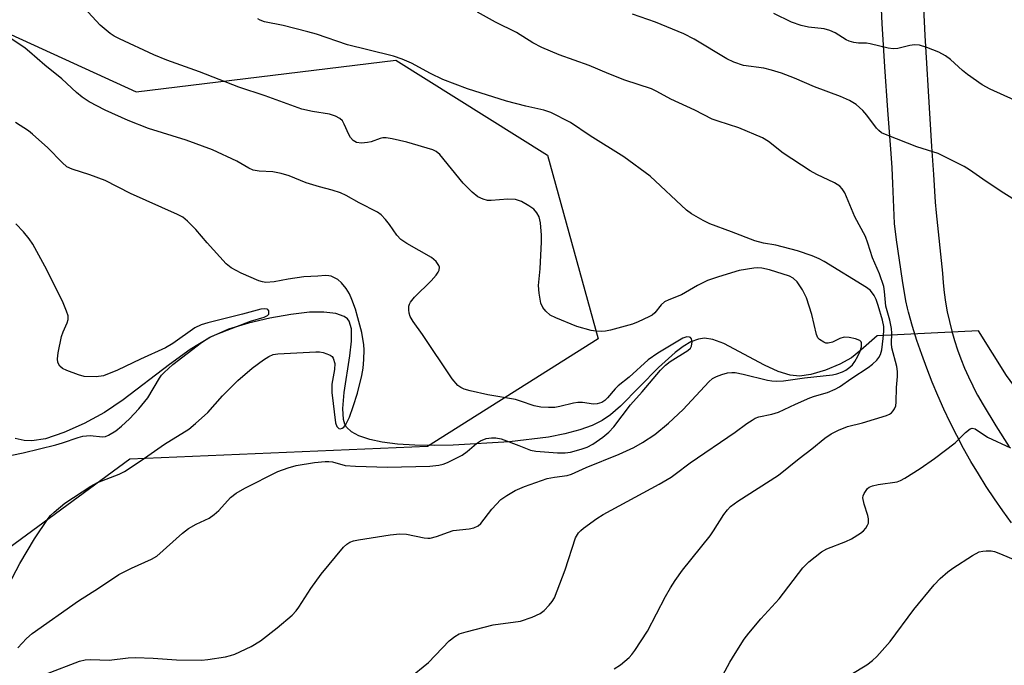
# Model space of a CAD drawing. Units: inches. Extents: x 1171771 to 1177771, y 541458 to 545459.
# Drawn here: x 1172299 to 1172527, y 545143 to 545293 of the extents above; entities that cross this region are included whole.
import ezdxf

# ---------------------------------------------------------------- set-up
doc = ezdxf.new("R2010")
doc.units = ezdxf.units.IN
doc.header["$MEASUREMENT"] = 0
for name, color, linetype in [('HYDRO-Hidden Single Line Stream', 5, 'Continuous'), ('HYDRO-Single Line Stream', 4, 'Continuous'), ('NTRL-Trees', 3, 'Continuous'), ('TRANS-Road', 130, 'Continuous'), ('Undefined', 1, 'Continuous')]:
    doc.layers.add(name, color=color, linetype=linetype)

msp = doc.modelspace()

# ---------------------------------------------------------------- linework, layer by layer
at = {"layer": 'HYDRO-Hidden Single Line Stream'}
msp.add_line((1172520.98, 545220.66), (1172497.61, 545219.5), dxfattribs=at)
at = {"layer": 'HYDRO-Single Line Stream'}
for points in [[(1172497.61, 545219.5), (1172493.83, 545216.16), (1172491.61, 545214.43), (1172488.96, 545212.95), (1172485.65, 545211.59), (1172482.26, 545210.58), (1172479.61, 545210.16), (1172477.43, 545210.37), (1172474.71, 545211.24), (1172471.48, 545212.74), (1172462.11, 545217.7), (1172459.57, 545218.63), (1172457.61, 545218.92), (1172456.24, 545218.73), (1172454.5, 545218.08), (1172452.7, 545217.03), (1172450.84, 545215.65), (1172447.02, 545212.19), (1172438.19, 545203.27), (1172435.85, 545201.24), (1172433.94, 545199.91), (1172431.67, 545198.78), (1172428.79, 545197.74), (1172425.3, 545196.82), (1172421.52, 545196.1), (1172412.54, 545195.02), (1172399.52, 545194.24), (1172395.26, 545194.12), (1172390.65, 545194.2), (1172386.62, 545194.47), (1172383.08, 545194.93), (1172380.18, 545195.53), (1172377.7, 545196.34), (1172375.97, 545197.27), (1172374.8, 545198.4), (1172374.43, 545199.1), (1172374.14, 545200.19), (1172373.99, 545202.68), (1172374.31, 545206.38), (1172375.62, 545214.91), (1172376, 545218.29), (1172375.98, 545221.08), (1172375.46, 545222.85), (1172375.02, 545223.41), (1172374.26, 545223.98), (1172372.35, 545224.67), (1172369.57, 545225), (1172366.28, 545224.94), (1172361.92, 545224.46), (1172357.06, 545223.58), (1172352.12, 545222.4), (1172347.5, 545221.02), (1172343.34, 545219.18), (1172338.65, 545216.32), (1172333.86, 545212.89), (1172323.13, 545204.69), (1172318.86, 545201.8), (1172314.1, 545199.24), (1172309.43, 545197.16), (1172305.17, 545195.72), (1172302.07, 545195.2), (1172300.26, 545195.33), (1172298.19, 545195.77)], [(1172558.51, 545198.72), (1172554.82, 545195.62), (1172553.55, 545194.86), (1172552.71, 545194.61), (1172551.89, 545194.71), (1172550.6, 545195.25), (1172548.89, 545196.32), (1172547.2, 545197.66), (1172543.44, 545202.05), (1172542.55, 545202.9), (1172541.69, 545203.46), (1172540.09, 545203.75), (1172535.34, 545203.75), (1172533.87, 545204.09), (1172532.51, 545204.76), (1172531.24, 545205.71), (1172529.79, 545207.19), (1172527.47, 545210.36), (1172520.98, 545220.66)]]:
    msp.add_lwpolyline(points, dxfattribs=at)
at = {"layer": 'NTRL-Trees'}
msp.add_polyline3d([(1172071.51, 545117.81, 0), (1172111.03, 545158.79, 0), (1172131.52, 545205.62, 0), (1172171.04, 545340.28, 0), (1172196.38, 545387.12, 0), (1172262.06, 545381.99, 0), (1172280.37, 545366.89, 0), (1172282.59, 545295.77, 0), (1172326.19, 545275.88, 0), (1172386.2, 545283.2, 0), (1172421.33, 545261.24, 0), (1172433.04, 545218.8, 0), (1172393.52, 545193.91, 0), (1172324.73, 545190.99, 0), (1172282.07, 545159.71, 0), (1172223.07, 545138.56, 0)], dxfattribs=at)
at = {"layer": 'TRANS-Road'}
for points in [[(1172528.64, 545176.29), (1172526.63, 545179.04), (1172524.69, 545181.83), (1172522.81, 545184.67), (1172521, 545187.56), (1172519.25, 545190.48), (1172517.58, 545193.45), (1172515.97, 545196.45), (1172514.44, 545199.49), (1172512.98, 545202.57), (1172511.59, 545205.68), (1172510.27, 545208.82), (1172509.03, 545211.99), (1172507.87, 545215.19), (1172506.78, 545218.42), (1172505.76, 545221.67), (1172504.82, 545224.94), (1172504.57, 545225.9), (1172504.24, 545227.6), (1172503.43, 545232.27), (1172502.7, 545236.95), (1172502.05, 545241.65), (1172501.57, 545245.47), (1172501.19, 545254.7), (1172501.04, 545258.37), (1172500.78, 545261.65), (1172500.03, 545271.67), (1172499.36, 545281.7), (1172498.76, 545291.73), (1172498.24, 545301.76)], [(1172508.27, 545295.34), (1172508.61, 545288.93), (1172508.96, 545282.51), (1172509.34, 545276.09), (1172509.73, 545269.66), (1172510.14, 545263.23), (1172510.57, 545256.8), (1172511.02, 545250.37), (1172511.19, 545247.93), (1172512.71, 545234.01), (1172512.86, 545231.75), (1172513.1, 545229.5), (1172513.41, 545227.26), (1172513.8, 545225.03), (1172514.27, 545222.81), (1172514.81, 545220.61), (1172515.44, 545218.43), (1172516.13, 545216.28), (1172516.91, 545214.15), (1172517.75, 545212.05), (1172518.67, 545209.98), (1172519.67, 545207.95), (1172520.42, 545206.51), (1172520.81, 545205.81), (1172522.08, 545203.54), (1172525.06, 545198.68), (1172528.1, 545193.87)]]:
    msp.add_lwpolyline(points, dxfattribs=at)
at = {"layer": 'Undefined'}
for points, elevation in [([(1172305.44, 545141.39), (1172313.08, 545144.25), (1172314.38, 545144.62), (1172315.63, 545144.71), (1172319.91, 545144.54), (1172324.35, 545145.03), (1172325.98, 545145.1), (1172330.09, 545144.99), (1172335.5, 545144.59), (1172341.27, 545144.51), (1172342.74, 545144.66), (1172346.84, 545145.32), (1172348, 545145.57), (1172348.98, 545145.9), (1172352.79, 545147.71), (1172354.9, 545148.96), (1172358.75, 545151.98), (1172362.22, 545154.94), (1172363.15, 545155.91), (1172363.83, 545156.78), (1172366.59, 545161.07), (1172368.93, 545164.37), (1172374.14, 545170.64), (1172374.9, 545171.37), (1172375.6, 545171.79), (1172376.41, 545172.07), (1172377.57, 545172.3), (1172384.94, 545173.48), (1172387.14, 545173.74), (1172388.69, 545173.66), (1172392.76, 545172.81), (1172393.62, 545172.71), (1172394.2, 545172.73), (1172395.62, 545173.08), (1172398.39, 545174.12), (1172399.52, 545174.47), (1172403.19, 545174.87), (1172404.28, 545175.11), (1172405.27, 545175.59), (1172405.9, 545176.14), (1172408.41, 545179.43), (1172410.51, 545181.63), (1172411.88, 545182.62), (1172413.84, 545183.75), (1172416.03, 545184.65), (1172421.22, 545186.5), (1172422.96, 545186.85), (1172425.89, 545187.21), (1172426.86, 545187.49), (1172430.25, 545189.02), (1172437.93, 545192.13), (1172441.3, 545193.7), (1172443.27, 545194.82), (1172446.12, 545196.7), (1172449.34, 545199.34), (1172452.7, 545202.49), (1172458.63, 545208.88), (1172459.5, 545209.64), (1172460.38, 545210.13), (1172461.64, 545210.59), (1172462.95, 545210.92), (1172463.98, 545211.04), (1172464.71, 545211.02), (1172466.57, 545210.66), (1172472.18, 545209.23), (1172473.2, 545209.06), (1172474.23, 545209.02), (1172475.87, 545209.13), (1172480.73, 545209.78), (1172487.22, 545210.48), (1172488.28, 545210.73), (1172489.57, 545211.19), (1172490.32, 545211.57), (1172491.27, 545212.25), (1172491.83, 545212.79), (1172492.44, 545213.6), (1172493.12, 545214.78), (1172493.65, 545215.96), (1172493.93, 545216.99), (1172493.93, 545217.91), (1172493.85, 545218.09), (1172493.53, 545218.39), (1172492.53, 545218.78), (1172491.1, 545219.1), (1172489.96, 545219.16), (1172488.92, 545218.85), (1172487.26, 545218.02), (1172486.24, 545217.77), (1172485.72, 545217.82), (1172485.2, 545218.01), (1172484.25, 545218.62), (1172483.88, 545219.03), (1172483.52, 545219.8), (1172482.47, 545224.46), (1172481.2, 545228.29), (1172480.29, 545230.1), (1172479.05, 545231.98), (1172478.16, 545232.84), (1172477.28, 545233.29), (1172472.66, 545234.78), (1172470.87, 545235.17), (1172469.84, 545235.22), (1172469.02, 545235.17), (1172465.66, 545234.58), (1172460.84, 545233.12), (1172458.31, 545232.25), (1172456.04, 545231.16), (1172452.29, 545228.94), (1172449.38, 545227.81), (1172448.41, 545227.33), (1172447.63, 545226.64), (1172446.15, 545224.78), (1172445.49, 545224.28), (1172444.72, 545223.86), (1172442.31, 545222.74), (1172440.94, 545222.2), (1172435.88, 545220.8), (1172434.75, 545220.58), (1172433.91, 545220.52), (1172432.52, 545220.56), (1172431.41, 545220.73), (1172428.12, 545221.69), (1172423.25, 545223.65), (1172421.96, 545224.3), (1172420.91, 545225.19), (1172420.22, 545226.02), (1172419.8, 545227.05), (1172419.39, 545229.38), (1172419.23, 545231.14), (1172419.64, 545235), (1172419.95, 545241.26), (1172419.93, 545242.73), (1172419.67, 545245.62), (1172419.38, 545247), (1172418.86, 545247.96), (1172418.13, 545248.78), (1172417.02, 545249.58), (1172415.31, 545250.54), (1172413.91, 545251), (1172412.14, 545251.08), (1172408.32, 545250.8), (1172407.46, 545250.8), (1172406.43, 545251.05), (1172405.23, 545251.63), (1172403.88, 545252.68), (1172401.77, 545254.81), (1172396.42, 545261.44), (1172395.55, 545262.14), (1172394.78, 545262.52), (1172388.78, 545264.23), (1172385.39, 545265.01), (1172383.98, 545265.25), (1172383.23, 545265.25), (1172382.58, 545265.12), (1172380.52, 545264.36), (1172379.71, 545264.15), (1172378.27, 545264.06), (1172377.17, 545264.21), (1172376.38, 545264.63), (1172375.76, 545265.31), (1172375.35, 545266.05), (1172374.3, 545268.44), (1172373.87, 545269.17), (1172373.27, 545269.74), (1172372.26, 545270.3), (1172370.89, 545270.71), (1172366.98, 545271.36), (1172364.49, 545271.92), (1172356.02, 545274.99), (1172349.9, 545277), (1172340.83, 545280.52), (1172333.29, 545283.25), (1172330.25, 545284.46), (1172322.28, 545288.14), (1172321.07, 545288.78), (1172320.14, 545289.37), (1172317.86, 545291.3), (1172313.18, 545296.33)], 344), ([(1172389.27, 545140.29), (1172393.78, 545144), (1172398.53, 545148.96), (1172399.87, 545150.01), (1172400.85, 545150.57), (1172402.51, 545151.09), (1172408.74, 545152.71), (1172415.09, 545153.52), (1172417.8, 545154.46), (1172419.61, 545155.3), (1172420.51, 545155.99), (1172421.73, 545157.2), (1172422.39, 545158.05), (1172422.91, 545158.93), (1172423.58, 545160.53), (1172425.41, 545165.42), (1172427.81, 545172.8), (1172428.45, 545173.94), (1172429, 545174.53), (1172429.66, 545175.06), (1172432.7, 545177.26), (1172434.16, 545178.21), (1172447.13, 545185.17), (1172449.91, 545186.83), (1172450.87, 545187.5), (1172454.3, 545190.17), (1172464.69, 545197.22), (1172467.41, 545199.23), (1172468.62, 545200.03), (1172469.39, 545200.45), (1172470.18, 545200.76), (1172473.19, 545201.37), (1172474.74, 545201.82), (1172478.68, 545203.72), (1172481.97, 545205.15), (1172483.08, 545205.55), (1172486.07, 545206.42), (1172487.89, 545207.15), (1172488.86, 545207.73), (1172491.73, 545209.74), (1172495.49, 545212.15), (1172496.5, 545212.96), (1172497.47, 545213.88), (1172497.98, 545214.48), (1172498.37, 545215.17), (1172498.66, 545216.26), (1172498.99, 545218.85), (1172499.13, 545220.57), (1172499.1, 545221.63), (1172498.8, 545223.11), (1172497.78, 545226.52), (1172497.33, 545227.87), (1172496.88, 545228.85), (1172496, 545229.99), (1172495.11, 545230.69), (1172485.35, 545236.7), (1172484.16, 545237.31), (1172482.51, 545238.01), (1172479.16, 545239.17), (1172474.11, 545240.45), (1172471.26, 545240.9), (1172469.27, 545241.42), (1172463.91, 545243.55), (1172458.89, 545245.38), (1172457.31, 545246.12), (1172454.6, 545247.73), (1172453.43, 545248.55), (1172445.04, 545256.4), (1172438.98, 545260.91), (1172431.21, 545265.75), (1172426.63, 545268.82), (1172422.11, 545271.11), (1172420.49, 545271.67), (1172416.27, 545272.55), (1172411.83, 545273.71), (1172402.81, 545276.61), (1172397.07, 545278.78), (1172394.27, 545280.14), (1172389.86, 545282.51), (1172387.67, 545283.43), (1172385.73, 545284.15), (1172379.72, 545285.58), (1172375.02, 545286.8), (1172367.86, 545289.21), (1172365.9, 545289.78), (1172360.14, 545291.27), (1172355.89, 545292.1), (1172354.82, 545292.48), (1172354.33, 545292.77)], 346), ([(1172298.77, 545147.37), (1172300.82, 545149.52), (1172302.09, 545150.66), (1172312.86, 545158.22), (1172317.46, 545161.13), (1172322.13, 545164.29), (1172325.06, 545165.76), (1172329.69, 545167.86), (1172330.92, 545168.57), (1172336.91, 545173.84), (1172338.28, 545174.94), (1172340.07, 545175.97), (1172343.07, 545177.37), (1172344.23, 545178.17), (1172345.28, 545179.13), (1172347.99, 545182.09), (1172349.29, 545183.14), (1172351.33, 545184.29), (1172358.95, 545188.1), (1172361.3, 545189), (1172363.18, 545189.53), (1172367.39, 545190.23), (1172369.91, 545190.44), (1172370.74, 545190.44), (1172371.57, 545190.34), (1172374.53, 545189.5), (1172376.9, 545189.33), (1172384.33, 545189.14), (1172394.13, 545189.4), (1172396.17, 545189.6), (1172397.17, 545189.82), (1172398.2, 545190.19), (1172401.57, 545191.92), (1172402.74, 545192.75), (1172404.89, 545194.59), (1172405.83, 545195.23), (1172407.15, 545195.75), (1172408.37, 545195.95), (1172409.37, 545195.94), (1172410.58, 545195.68), (1172414.72, 545194.17), (1172417.41, 545193.09), (1172418.65, 545192.82), (1172423.6, 545192.48), (1172425.39, 545192.44), (1172426.65, 545192.63), (1172429.12, 545193.31), (1172430.47, 545193.77), (1172431.79, 545194.45), (1172434.14, 545196.07), (1172435.5, 545197.2), (1172436.66, 545198.46), (1172440.55, 545203.58), (1172443.18, 545206.52), (1172447.44, 545211.55), (1172448.63, 545212.71), (1172449.67, 545213.55), (1172453.79, 545216.09), (1172454.37, 545216.68), (1172454.61, 545217.14), (1172454.76, 545218.11), (1172454.65, 545218.78), (1172454.39, 545219.11), (1172454.2, 545219.22), (1172453.53, 545219.29), (1172452.62, 545218.92), (1172446.82, 545215.48), (1172444.57, 545213.91), (1172440.18, 545209.95), (1172437.69, 545207.94), (1172436.95, 545207.21), (1172435.23, 545205.16), (1172434.61, 545204.55), (1172433.89, 545204.1), (1172432.83, 545203.76), (1172431.98, 545203.72), (1172429.38, 545204.08), (1172428.34, 545204.09), (1172427.31, 545203.94), (1172424.14, 545203.15), (1172422.99, 545202.93), (1172421.55, 545202.89), (1172419.81, 545202.97), (1172418.21, 545203.29), (1172415.07, 545204.42), (1172413.95, 545204.74), (1172407.52, 545205.85), (1172403.43, 545206.76), (1172402, 545207.16), (1172401.23, 545207.52), (1172400.56, 545208.03), (1172399.27, 545209.57), (1172392.38, 545219.82), (1172390.25, 545222.83), (1172389.56, 545224), (1172389.31, 545224.75), (1172389.23, 545225.53), (1172389.27, 545226.32), (1172389.37, 545226.82), (1172389.59, 545227.3), (1172390.52, 545228.42), (1172394.41, 545232.22), (1172395.58, 545233.52), (1172396.04, 545234.2), (1172396.23, 545234.66), (1172396.31, 545235.34), (1172396.19, 545235.79), (1172395.58, 545236.68), (1172394.51, 545237.64), (1172388.75, 545240.85), (1172387.38, 545241.78), (1172386.5, 545242.75), (1172384.74, 545245.27), (1172383.83, 545246.4), (1172382.84, 545247.46), (1172381.97, 545248.12), (1172377.73, 545250.21), (1172374.75, 545251.93), (1172373.43, 545252.53), (1172371.47, 545253.19), (1172368.6, 545253.93), (1172365.48, 545254.9), (1172361.55, 545256.45), (1172359.67, 545257.02), (1172357.75, 545257.43), (1172354.59, 545257.58), (1172353.25, 545257.83), (1172352.26, 545258.27), (1172349.44, 545259.9), (1172343.81, 545262.49), (1172337.71, 545264.72), (1172329.03, 545267.44), (1172324.31, 545269.26), (1172318.97, 545271.66), (1172315.32, 545273.56), (1172313.66, 545274.66), (1172312.35, 545275.75), (1172308.95, 545278.88), (1172305.03, 545282.1), (1172301.53, 545285.17), (1172300.46, 545285.99), (1172294.32, 545290.08)], 342), ([(1172296.67, 545161.88), (1172299.27, 545166.87), (1172302.66, 545172.56), (1172305.82, 545177.26), (1172306.38, 545177.96), (1172307.21, 545178.77), (1172309.7, 545180.8), (1172315.71, 545184.76), (1172317.21, 545185.57), (1172322.21, 545187.55), (1172323.48, 545188.16), (1172327.34, 545190.71), (1172332.72, 545194.48), (1172338.34, 545197.93), (1172339.92, 545199.23), (1172342.74, 545201.76), (1172346.12, 545205.6), (1172349.68, 545209.19), (1172352.97, 545212), (1172355.6, 545213.92), (1172356.84, 545214.72), (1172357.85, 545215.15), (1172358.97, 545215.33), (1172367.72, 545215.82), (1172368.56, 545215.79), (1172369.44, 545215.62), (1172370.3, 545215.36), (1172371.08, 545215.01), (1172371.5, 545214.69), (1172371.76, 545214.3), (1172372.11, 545213.12), (1172372.07, 545211.7), (1172371.46, 545208.32), (1172371.42, 545206.4), (1172372.3, 545199.39), (1172372.61, 545198.56), (1172373.05, 545198.09), (1172373.43, 545197.99), (1172373.81, 545198.12), (1172374.18, 545198.4), (1172374.68, 545198.98), (1172375.53, 545200.69), (1172376.4, 545203.15), (1172377.38, 545206.23), (1172378.4, 545210.34), (1172378.65, 545212.03), (1172378.83, 545214.02), (1172378.92, 545216.28), (1172378.85, 545217.42), (1172378.34, 545220.28), (1172377.46, 545223.67), (1172376.89, 545225.67), (1172376.08, 545227.86), (1172375.48, 545229.18), (1172374.71, 545230.41), (1172373.65, 545231.78), (1172372.8, 545232.52), (1172372.05, 545232.94), (1172371.27, 545233.26), (1172370.74, 545233.4), (1172369.98, 545233.42), (1172368.19, 545233.25), (1172364.98, 545233.15), (1172361.31, 545232.59), (1172358.11, 545231.96), (1172356.19, 545231.81), (1172355.36, 545231.96), (1172354.54, 545232.24), (1172350.47, 545233.99), (1172348.13, 545235.24), (1172346.96, 545236.12), (1172342.57, 545240.96), (1172339.98, 545244.1), (1172338.07, 545246.01), (1172336.94, 545246.92), (1172335.71, 545247.58), (1172324.84, 545252.41), (1172318.99, 545255.44), (1172315.46, 545256.74), (1172311.4, 545258.04), (1172310.14, 545258.6), (1172309.04, 545259.54), (1172305.75, 545262.95), (1172302.21, 545266.14), (1172301.27, 545266.86), (1172298.25, 545268.78)], 340), ([(1172297.37, 545191.94), (1172300.01, 545192.46), (1172307.57, 545194.3), (1172309.13, 545194.75), (1172312.72, 545195.98), (1172313.86, 545196.27), (1172315.55, 545196.47), (1172318.35, 545196.14), (1172319.04, 545196.25), (1172319.79, 545196.54), (1172321.44, 545197.53), (1172322.77, 545198.59), (1172324.64, 545200.34), (1172326.81, 545202.64), (1172328.9, 545205.15), (1172331.59, 545209.73), (1172332.06, 545210.4), (1172332.61, 545211), (1172334.68, 545212.85), (1172341.25, 545217.96), (1172343.22, 545219.19), (1172344.85, 545219.9), (1172352.6, 545222.89), (1172355.8, 545223.78), (1172356.51, 545224.18), (1172356.82, 545224.52), (1172356.89, 545224.71), (1172356.87, 545225.3), (1172356.66, 545225.6), (1172356.49, 545225.69), (1172355.79, 545225.76), (1172354.98, 545225.66), (1172350.78, 545224.51), (1172342.76, 545222.53), (1172341.17, 545222.05), (1172339.77, 545221.33), (1172334.68, 545217.71), (1172332.98, 545216.69), (1172327.13, 545214.11), (1172321.84, 545211.58), (1172318.63, 545210.28), (1172316.95, 545210), (1172314.17, 545210.13), (1172312.8, 545210.45), (1172310.11, 545211.46), (1172309.1, 545211.95), (1172308.51, 545212.45), (1172308.06, 545213.34), (1172307.98, 545214.14), (1172308.16, 545215.58), (1172308.9, 545219.33), (1172309.27, 545220.42), (1172310.19, 545222.51), (1172310.4, 545223.3), (1172310.4, 545224.1), (1172310.08, 545225.21), (1172309.26, 545227.11), (1172305.48, 545234.78), (1172302.28, 545240.69), (1172301.44, 545241.9), (1172300.11, 545243.51), (1172298.32, 545245.39)], 338)]:
    msp.add_lwpolyline(points, dxfattribs=dict(at, elevation=elevation))
for points in [[(1172436.76, 545142.5, 348), (1172438.23, 545143.42, 348), (1172440.24, 545145.15, 348), (1172440.84, 545145.8, 348), (1172441.54, 545146.75, 348), (1172444.48, 545151.22, 348), (1172448.6, 545159.2, 348), (1172449.76, 545161.24, 348), (1172450.87, 545162.97, 348), (1172452.58, 545165.36, 348), (1172458.93, 545173.24, 348), (1172459.75, 545174.44, 348), (1172462.08, 545178.23, 348), (1172462.93, 545179.29, 348), (1172463.68, 545180.08, 348), (1172465.32, 545181.28, 348), (1172474.77, 545187.25, 348), (1172479.55, 545191.14, 348), (1172482.46, 545193.34, 348), (1172485.44, 545195.82, 348), (1172486.95, 545196.85, 348), (1172488.66, 545197.72, 348), (1172490.72, 545198.53, 348), (1172494.17, 545199.42, 348), (1172499.7, 545201.05, 348), (1172500.41, 545201.38, 348), (1172500.87, 545201.72, 348), (1172501.27, 545202.12, 348), (1172501.59, 545202.59, 348), (1172501.86, 545203.35, 348), (1172501.99, 545204.18, 348), (1172502.03, 545207.55, 348), (1172502.29, 545210.09, 348), (1172502.29, 545211.22, 348), (1172502.09, 545212.38, 348), (1172501, 545216.73, 348), (1172500.9, 545217.71, 348), (1172500.94, 545220.1, 348), (1172500.85, 545221.2, 348), (1172500.47, 545223.12, 348), (1172499.59, 545226.35, 348), (1172499.3, 545229.75, 348), (1172499.1, 545230.9, 348), (1172498.09, 545233.83, 348), (1172496.51, 545237.52, 348), (1172495.42, 545240.93, 348), (1172494.85, 545242.42, 348), (1172492.42, 545247.04, 348), (1172490.13, 545252.54, 348), (1172489.51, 545253.51, 348), (1172488.93, 545254.12, 348), (1172487.68, 545254.88, 348), (1172483.62, 545256.81, 348), (1172482.09, 545257.66, 348), (1172475.8, 545261.76, 348), (1172472.47, 545264.41, 348), (1172471.02, 545265.27, 348), (1172465.58, 545267.57, 348), (1172460.77, 545269.11, 348), (1172459.42, 545269.61, 348), (1172455.42, 545271.64, 348), (1172449.82, 545274.19, 348), (1172446.57, 545276.01, 348), (1172445.41, 545276.56, 348), (1172439.2, 545278.58, 348), (1172435.47, 545280.05, 348), (1172430.98, 545281.98, 348), (1172424.02, 545284.47, 348), (1172419.98, 545286.15, 348), (1172417.9, 545287.2, 348), (1172414.11, 545289.64, 348), (1172409.27, 545292, 348), (1172405.16, 545294.35, 348)], [(1172530.81, 545250, 350), (1172526.27, 545252.83, 350), (1172522.05, 545255.69, 350), (1172518.95, 545257.9, 350), (1172517.73, 545258.64, 350), (1172511.7, 545261.62, 350), (1172506.74, 545263.18, 350), (1172499.9, 545265.85, 350), (1172498.58, 545266.46, 350), (1172497.94, 545266.93, 350), (1172497.38, 545267.51, 350), (1172495.18, 545270.47, 350), (1172494.22, 545271.56, 350), (1172492.68, 545272.97, 350), (1172491.21, 545273.9, 350), (1172489.07, 545274.83, 350), (1172483.04, 545277.03, 350), (1172478.45, 545279.09, 350), (1172475.45, 545280.25, 350), (1172473.1, 545280.94, 350), (1172471.34, 545281.36, 350), (1172466.66, 545282.02, 350), (1172464.4, 545282.75, 350), (1172462.79, 545283.53, 350), (1172455.27, 545288.04, 350), (1172452.85, 545289.33, 350), (1172446.28, 545291.97, 350), (1172440.98, 545293.88, 350)], [(1172529.36, 545273.98, 352), (1172523.7, 545276.51, 352), (1172521.89, 545277.51, 352), (1172518.47, 545279.91, 352), (1172517.33, 545280.84, 352), (1172514.52, 545283.38, 352), (1172513.36, 545284.24, 352), (1172511.83, 545285.09, 352), (1172509.07, 545286.17, 352), (1172507.38, 545286.69, 352), (1172506.24, 545286.77, 352), (1172505.12, 545286.59, 352), (1172502.36, 545285.9, 352), (1172501.25, 545285.81, 352), (1172500.12, 545286, 352), (1172495.96, 545287.03, 352), (1172495.14, 545287.13, 352), (1172493.22, 545287.16, 352), (1172492.16, 545287.32, 352), (1172491.13, 545287.61, 352), (1172490.37, 545287.94, 352), (1172487.85, 545289.52, 352), (1172486.59, 545290.1, 352), (1172485.29, 545290.44, 352), (1172481.68, 545290.82, 352), (1172479.98, 545291.23, 352), (1172477.77, 545292.01, 352), (1172473.65, 545293.98, 352)], [(1172461.84, 545141.06, 350), (1172463.47, 545144.09, 350), (1172464.69, 545146.09, 350), (1172466.81, 545149.34, 350), (1172467.85, 545150.78, 350), (1172470.67, 545154.11, 350), (1172474.92, 545158.72, 350), (1172480.34, 545165.88, 350), (1172481.79, 545167.25, 350), (1172484.69, 545169.58, 350), (1172485.93, 545170.22, 350), (1172490.35, 545171.96, 350), (1172491.6, 545172.55, 350), (1172493.75, 545173.86, 350), (1172494.38, 545174.39, 350), (1172494.92, 545175.02, 350), (1172495.34, 545175.72, 350), (1172495.53, 545176.22, 350), (1172495.59, 545177.19, 350), (1172495.45, 545177.94, 350), (1172494.54, 545180.62, 350), (1172494.29, 545182.01, 350), (1172494.36, 545182.54, 350), (1172494.56, 545183.04, 350), (1172495.34, 545184.17, 350), (1172495.74, 545184.51, 350), (1172496.47, 545184.83, 350), (1172497.83, 545185.12, 350), (1172502.18, 545185.78, 350), (1172502.97, 545186.07, 350), (1172504, 545186.63, 350), (1172507.55, 545188.79, 350), (1172510.85, 545191.16, 350), (1172515.6, 545194.78, 350), (1172518.02, 545197.17, 350), (1172519.1, 545197.98, 350), (1172519.55, 545198.13, 350), (1172520.26, 545197.97, 350), (1172523.08, 545196.1, 350), (1172528.4, 545193.63, 350)], [(1172491.48, 545141.21, 352), (1172495.18, 545143.43, 352), (1172496.49, 545144.42, 352), (1172497.53, 545145.34, 352), (1172500.58, 545148.87, 352), (1172506.03, 545156.21, 352), (1172510.73, 545161.93, 352), (1172512.14, 545163.42, 352), (1172513.89, 545164.95, 352), (1172515.08, 545165.82, 352), (1172519.6, 545168.69, 352), (1172521.17, 545169.53, 352), (1172521.98, 545169.73, 352), (1172522.8, 545169.8, 352), (1172523.91, 545169.77, 352), (1172524.75, 545169.63, 352), (1172526.13, 545169.12, 352), (1172534.11, 545165.74, 352)]]:
    msp.add_polyline3d(points, dxfattribs=at)

doc.saveas('drawing.dxf')
